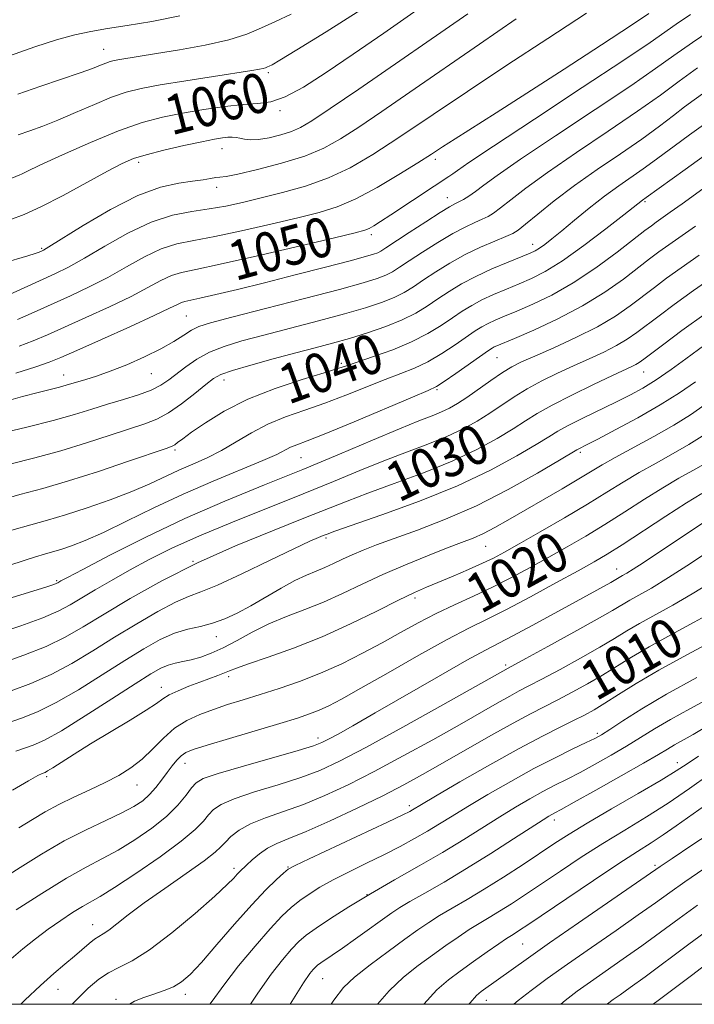
# Model space of a CAD drawing. Extents: x 2084800 to 2087700, y 287300 to 290200.
# Drawn here: x 2086022 to 2086159, y 287500 to 287699 of the extents above; entities that cross this region are included whole.
import ezdxf
from ezdxf.enums import TextEntityAlignment as Align

# ---------------------------------------------------------------- set-up
doc = ezdxf.new("R2010")
doc.units = 0
doc.header["$MEASUREMENT"] = 0
for name, color, linetype, lineweight in [('CONTOUR INDEX', 41, 'Continuous', 13), ('CONTOUR INDEX LABEL', 244, 'Continuous', 0), ('CONTOUR INTERMEDIATE', 44, 'Continuous', 0), ('GRID LINE', 7, 'Continuous', 0), ('SPOT ELEVATION DTM', 2, 'Continuous', 13)]:
    doc.layers.add(name, color=color, linetype=linetype, lineweight=lineweight)
doc.styles.add('Style-WORKING', font='WORKING.shx')

msp = doc.modelspace()

# ---------------------------------------------------------------- linework, layer by layer
at = {"layer": 'CONTOUR INDEX', "flags": 128}
for points, elevation in [([(2086013.143, 287664.201), (2086022.265, 287667.938), (2086022.606, 287668.108), (2086023.734, 287668.65), (2086026.373, 287669.896), (2086030.938, 287672.014), (2086036.609, 287674.548), (2086042.259, 287676.88), (2086047.034, 287678.54), (2086051.181, 287679.648), (2086055.224, 287680.469), (2086059.521, 287681.206), (2086063.773, 287681.825), (2086067.516, 287682.228), (2086070.47, 287682.415), (2086073.081, 287682.765), (2086075.981, 287683.751), (2086079.689, 287685.74), (2086084.287, 287688.671), (2086089.749, 287692.376), (2086095.99, 287696.675), (2086102.696, 287701.348)], 1060), ([(2086022.147, 287633.245), (2086025.018, 287634.34), (2086027.889, 287635.566), (2086031.328, 287637.105), (2086035.681, 287639.066), (2086040.419, 287641.241), (2086044.793, 287643.345), (2086048.229, 287645.137), (2086050.852, 287646.548), (2086052.96, 287647.55), (2086054.989, 287648.191), (2086057.921, 287648.818), (2086062.872, 287649.853), (2086070.405, 287651.555), (2086078.854, 287653.532), (2086085.999, 287655.228), (2086090.196, 287656.236), (2086092.115, 287656.749), (2086093.002, 287657.111), (2086093.936, 287657.632), (2086095.325, 287658.498), (2086097.406, 287659.862), (2086106.134, 287665.696), (2086109.121, 287667.622), (2086109.914, 287668.151), (2086110.878, 287668.847), (2086113.178, 287670.448), (2086118.144, 287673.782), (2086126.446, 287679.261), (2086136.125, 287685.628), (2086144.565, 287691.207), (2086149.849, 287694.769), (2086155.161, 287698.468), (2086158.036, 287700.42)], 1050), ([(2086017.612, 287601.917), (2086022.268, 287603.217), (2086026.917, 287604.468), (2086032.141, 287605.976), (2086038.228, 287607.919), (2086044.287, 287609.957), (2086051.909, 287612.582), (2086053.135, 287613.036), (2086053.656, 287613.32), (2086054.231, 287613.741), (2086055.259, 287614.514), (2086057.046, 287615.825), (2086059.84, 287617.776), (2086063.652, 287620.122), (2086068.43, 287622.532), (2086073.971, 287624.714), (2086079.453, 287626.53), (2086083.9, 287627.884), (2086086.685, 287628.748), (2086088.583, 287629.378), (2086093.904, 287631.17), (2086097.762, 287632.551), (2086101.601, 287634.136), (2086104.871, 287635.815), (2086107.571, 287637.479), (2086109.839, 287639.018), (2086111.828, 287640.353), (2086113.746, 287641.532), (2086115.816, 287642.638), (2086118.194, 287643.732), (2086120.766, 287644.816), (2086123.352, 287645.874), (2086125.873, 287646.956), (2086128.65, 287648.385), (2086132.105, 287650.55), (2086136.43, 287653.636), (2086140.902, 287657.018), (2086144.565, 287659.864), (2086148.351, 287662.824), (2086149.093, 287663.347), (2086156.937, 287669.016), (2086162.312, 287672.867)], 1040), ([(2086018.468, 287569.047), (2086023.106, 287570.678), (2086027.639, 287572.481), (2086031.493, 287574.352), (2086035.144, 287576.453), (2086039.336, 287579.017), (2086044.649, 287582.184), (2086051.02, 287585.74), (2086058.226, 287589.381), (2086065.938, 287592.827), (2086073.411, 287595.894), (2086079.796, 287598.421), (2086088.519, 287601.918), (2086092.756, 287603.528), (2086098.077, 287605.451), (2086104.022, 287607.645), (2086109.812, 287609.986), (2086114.806, 287612.347), (2086118.9, 287614.582), (2086122.127, 287616.541), (2086124.633, 287618.148), (2086127.02, 287619.637), (2086130.006, 287621.313), (2086134.03, 287623.365), (2086138.42, 287625.499), (2086142.226, 287627.302), (2086146.165, 287629.137), (2086146.99, 287629.55), (2086147.656, 287629.957), (2086148.567, 287630.616), (2086152.649, 287633.703), (2086156.31, 287636.414), (2086161.201, 287639.945)], 1030), ([(2086022.101, 287535.727), (2086024.856, 287537.425), (2086027.436, 287538.979), (2086030.154, 287540.469), (2086033.221, 287541.955), (2086036.451, 287543.435), (2086039.559, 287544.889), (2086042.323, 287546.325), (2086044.782, 287547.858), (2086047.038, 287549.633), (2086049.194, 287551.718), (2086051.353, 287553.899), (2086053.618, 287555.885), (2086056.069, 287557.46), (2086058.694, 287558.692), (2086061.461, 287559.722), (2086064.358, 287560.678), (2086067.472, 287561.648), (2086070.914, 287562.706), (2086074.753, 287563.923), (2086078.886, 287565.348), (2086083.168, 287567.025), (2086087.46, 287568.971), (2086091.652, 287571.081), (2086095.642, 287573.226), (2086099.368, 287575.294), (2086102.948, 287577.262), (2086106.539, 287579.127), (2086110.263, 287580.901), (2086114.09, 287582.653), (2086117.952, 287584.465), (2086121.792, 287586.4), (2086125.594, 287588.434), (2086129.352, 287590.521), (2086133.078, 287592.635), (2086136.836, 287594.832), (2086140.711, 287597.19), (2086144.732, 287599.733), (2086148.718, 287602.28), (2086152.438, 287604.598), (2086155.701, 287606.513), (2086158.481, 287608.077), (2086160.796, 287609.401)], 1020), ([(2086032.859, 287500), (2086033.434, 287500.593), (2086036.134, 287503.26), (2086038.268, 287505.108), (2086040.218, 287506.398), (2086042.359, 287507.445), (2086045.028, 287508.784), (2086048.555, 287511.008), (2086053.052, 287514.448), (2086057.769, 287518.402), (2086061.741, 287521.91), (2086064.252, 287524.239), (2086065.586, 287525.572), (2086066.274, 287526.321), (2086066.79, 287526.861), (2086068.167, 287528.18), (2086069.325, 287529.265), (2086070.783, 287530.502), (2086072.446, 287531.65), (2086074.311, 287532.573), (2086076.76, 287533.558), (2086080.272, 287534.998), (2086085.094, 287537.147), (2086090.551, 287539.706), (2086095.737, 287542.236), (2086100.014, 287544.431), (2086103.822, 287546.508), (2086107.871, 287548.812), (2086117.629, 287554.428), (2086122.139, 287556.964), (2086125.654, 287558.847), (2086131.17, 287561.647), (2086134.094, 287563.188), (2086137.174, 287564.891), (2086140.203, 287566.657), (2086146.094, 287570.296), (2086149.674, 287572.399), (2086154.053, 287574.812), (2086158.777, 287577.362), (2086163.22, 287579.817)], 1010), ([(2086085.314, 287500), (2086085.83, 287500.825), (2086087.795, 287503.396), (2086090.043, 287505.518), (2086093.197, 287508.02), (2086096.822, 287510.719), (2086100.218, 287513.178), (2086102.881, 287515.082), (2086105.073, 287516.587), (2086107.251, 287517.967), (2086109.797, 287519.467), (2086112.803, 287521.215), (2086116.289, 287523.305), (2086120.196, 287525.763), (2086124.149, 287528.33), (2086130.596, 287532.602), (2086133.462, 287534.445), (2086137.118, 287536.673), (2086142.054, 287539.571), (2086147.431, 287542.692), (2086152.071, 287545.409), (2086155.166, 287547.293), (2086157.361, 287548.721), (2086159.67, 287550.272)], 1000), ([(2086131.798, 287500), (2086132.7, 287500.764), (2086135.132, 287502.634), (2086137.776, 287504.528), (2086144.428, 287509.178), (2086148.172, 287511.84), (2086151.978, 287514.614), (2086155.769, 287517.4), (2086159.484, 287520.095)], 990)]:
    msp.add_lwpolyline(points, dxfattribs=dict(at, elevation=elevation))
at = {"layer": 'CONTOUR INTERMEDIATE', "flags": 128}
for points, elevation in [([(2086015.428, 287641.552), (2086026.296, 287646.493), (2086029.368, 287647.902), (2086032.165, 287649.286), (2086035.376, 287651.071), (2086039.487, 287653.509), (2086044.167, 287656.157), (2086048.88, 287658.403), (2086053.194, 287659.798), (2086057.085, 287660.56), (2086060.634, 287661.072), (2086063.96, 287661.657), (2086067.345, 287662.389), (2086071.107, 287663.285), (2086075.452, 287664.368), (2086080.129, 287665.699), (2086084.772, 287667.348), (2086089.171, 287669.409), (2086093.735, 287672.06), (2086099.031, 287675.503), (2086112.874, 287684.858), (2086120.892, 287690.192), (2086129.135, 287695.543), (2086137.012, 287700.692)], 1054), ([(2086020.205, 287692.059), (2086025.332, 287693.888), (2086029.7, 287695.284), (2086033.422, 287696.299), (2086036.691, 287697.006), (2086040.02, 287697.573), (2086044.003, 287698.189), (2086049.026, 287699.023), (2086054.646, 287700.145)], 1066), ([(2086020.254, 287658.852), (2086023.135, 287659.953), (2086026.563, 287661.505), (2086031.032, 287663.807), (2086035.857, 287666.421), (2086040.06, 287668.725), (2086042.986, 287670.263), (2086045.272, 287671.244), (2086047.879, 287672.046), (2086051.468, 287672.952), (2086055.493, 287673.885), (2086059.107, 287674.674), (2086061.665, 287675.19), (2086063.318, 287675.468), (2086064.42, 287675.584), (2086065.282, 287675.602), (2086066.054, 287675.538), (2086066.846, 287675.4), (2086067.776, 287675.214), (2086068.985, 287675.087), (2086070.623, 287675.15), (2086072.752, 287675.492), (2086075.089, 287676.052), (2086077.263, 287676.727), (2086079.124, 287677.525), (2086081.424, 287678.893), (2086085.134, 287681.384), (2086090.903, 287685.348), (2086112.949, 287700.597)], 1058), ([(2086021.813, 287638.668), (2086025.201, 287640.169), (2086032.525, 287643.484), (2086036.292, 287645.263), (2086040.085, 287647.208), (2086043.858, 287649.323), (2086047.51, 287651.353), (2086050.92, 287652.976), (2086054.092, 287653.994), (2086057.503, 287654.689), (2086061.753, 287655.462), (2086067.183, 287656.606), (2086073.099, 287657.961), (2086078.553, 287659.257), (2086082.875, 287660.334), (2086086.532, 287661.478), (2086090.271, 287663.086), (2086094.595, 287665.397), (2086099.031, 287668.019), (2086102.86, 287670.403), (2086105.619, 287672.171), (2086107.861, 287673.631), (2086110.393, 287675.265), (2086118.703, 287680.528), (2086124.917, 287684.503), (2086132.44, 287689.371), (2086140.018, 287694.311), (2086146.111, 287698.307), (2086149.617, 287700.626)], 1052), ([(2086021.869, 287684.319), (2086026.555, 287685.947), (2086034.504, 287688.607), (2086037.01, 287689.514), (2086038.637, 287690.158), (2086039.714, 287690.596), (2086040.559, 287690.888), (2086041.417, 287691.102), (2086042.521, 287691.304), (2086049.959, 287692.506), (2086054.631, 287693.291), (2086059.801, 287694.256), (2086064.563, 287695.336), (2086068.259, 287696.481), (2086071.23, 287697.705), (2086074.062, 287699.034), (2086077.216, 287700.496)], 1064), ([(2086021.962, 287676.084), (2086024.314, 287676.909), (2086026.921, 287677.842), (2086029.983, 287679.041), (2086033.588, 287680.584), (2086037.375, 287682.237), (2086040.875, 287683.686), (2086043.831, 287684.709), (2086046.836, 287685.456), (2086050.697, 287686.165), (2086055.88, 287687.009), (2086061.478, 287687.884), (2086069.242, 287689.084), (2086070.796, 287689.345), (2086071.543, 287689.505), (2086072.025, 287689.654), (2086072.413, 287689.814), (2086072.782, 287689.987), (2086073.352, 287690.277), (2086074.91, 287691.182), (2086078.386, 287693.298), (2086084.267, 287696.955), (2086091.283, 287701.404)], 1062), ([(2086018.824, 287650.062), (2086023.91, 287651.548), (2086025.383, 287652.009), (2086026.203, 287652.306), (2086026.643, 287652.495), (2086027.06, 287652.707), (2086028.144, 287653.357), (2086035.09, 287657.692), (2086040.622, 287660.945), (2086046.156, 287663.773), (2086050.793, 287665.484), (2086054.455, 287666.302), (2086057.271, 287666.68), (2086059.367, 287666.984), (2086060.879, 287667.248), (2086061.939, 287667.42), (2086062.783, 287667.493), (2086064.041, 287667.646), (2086066.443, 287668.102), (2086070.429, 287669.022), (2086075.276, 287670.303), (2086079.971, 287671.782), (2086083.794, 287673.361), (2086087.194, 287675.227), (2086090.912, 287677.634), (2086095.562, 287680.787), (2086101.237, 287684.691), (2086115.36, 287694.459), (2086122.776, 287699.569)], 1056), ([(2086021.478, 287627.834), (2086025.507, 287629.091), (2086028.222, 287630.013), (2086030.577, 287630.962), (2086033.844, 287632.412), (2086038.837, 287634.648), (2086044.546, 287637.218), (2086049.502, 287639.482), (2086052.601, 287640.952), (2086054.195, 287641.743), (2086055, 287642.123), (2086055.693, 287642.341), (2086058.742, 287642.995), (2086061.936, 287643.728), (2086066.33, 287644.779), (2086071.785, 287646.122), (2086078.016, 287647.691), (2086084.143, 287649.257), (2086089.142, 287650.557), (2086092.268, 287651.398), (2086093.908, 287651.886), (2086094.734, 287652.201), (2086095.384, 287652.54), (2086096.374, 287653.168), (2086101.1, 287656.276), (2086104.452, 287658.458), (2086107.381, 287660.332), (2086109.246, 287661.472), (2086110.325, 287662.071), (2086111.123, 287662.476), (2086112.06, 287662.984), (2086113.205, 287663.679), (2086114.542, 287664.596), (2086116.204, 287665.848), (2086118.932, 287667.855), (2086123.618, 287671.118), (2086130.694, 287675.861), (2086138.758, 287681.212), (2086145.948, 287686.022), (2086150.949, 287689.478), (2086154.636, 287692.105), (2086158.428, 287694.763), (2086163.331, 287698.065)], 1048), ([(2086019.042, 287621.996), (2086022.843, 287623.075), (2086025.988, 287623.908), (2086030.302, 287624.977), (2086031.663, 287625.345), (2086035.662, 287626.534), (2086037.795, 287627.208), (2086040.553, 287628.186), (2086043.94, 287629.527), (2086047.544, 287631.099), (2086050.851, 287632.721), (2086053.464, 287634.23), (2086055.462, 287635.53), (2086057.043, 287636.544), (2086058.551, 287637.268), (2086060.915, 287638.004), (2086065.21, 287639.13), (2086072.012, 287640.879), (2086079.907, 287642.921), (2086086.983, 287644.781), (2086091.781, 287646.1), (2086094.649, 287646.987), (2086096.389, 287647.665), (2086097.737, 287648.353), (2086099.171, 287649.245), (2086101.105, 287650.53), (2086103.797, 287652.301), (2086106.898, 287654.275), (2086109.901, 287656.071), (2086112.399, 287657.399), (2086114.369, 287658.32), (2086115.882, 287658.98), (2086117.055, 287659.544), (2086118.183, 287660.234), (2086119.604, 287661.287), (2086121.659, 287662.921), (2086124.703, 287665.271), (2086129.093, 287668.454), (2086134.943, 287672.461), (2086141.391, 287676.795), (2086147.33, 287680.836), (2086151.967, 287684.134), (2086155.756, 287686.923), (2086159.467, 287689.61)], 1046), ([(2086018.271, 287615.607), (2086023.723, 287616.894), (2086029.014, 287618.216), (2086033.324, 287619.419), (2086036.852, 287620.506), (2086040.048, 287621.514), (2086043.243, 287622.479), (2086046.278, 287623.426), (2086048.872, 287624.375), (2086050.849, 287625.355), (2086052.454, 287626.43), (2086055.889, 287629.119), (2086058.088, 287630.633), (2086060.652, 287632.043), (2086063.637, 287633.237), (2086067.238, 287634.335), (2086071.688, 287635.519), (2086077.054, 287636.91), (2086082.744, 287638.399), (2086088.002, 287639.818), (2086092.236, 287641.043), (2086095.508, 287642.117), (2086098.044, 287643.129), (2086100.09, 287644.166), (2086101.968, 287645.322), (2086104.016, 287646.692), (2086106.494, 287648.326), (2086109.343, 287650.092), (2086112.421, 287651.811), (2086115.552, 287653.327), (2086118.412, 287654.568), (2086120.64, 287655.483), (2086122.051, 287656.104), (2086123.162, 287656.788), (2086124.667, 287657.977), (2086127.114, 287659.994), (2086130.473, 287662.688), (2086134.567, 287665.79), (2086139.172, 287669.045), (2086143.865, 287672.252), (2086148.177, 287675.221), (2086151.738, 287677.799), (2086154.583, 287679.963), (2086156.848, 287681.725), (2086158.765, 287683.173), (2086160.943, 287684.702)], 1044), ([(2086020.269, 287609.412), (2086025.32, 287610.681), (2086030.577, 287612.096), (2086035.776, 287613.669), (2086040.569, 287615.231), (2086047.618, 287617.565), (2086050.041, 287618.508), (2086052.393, 287619.782), (2086055.045, 287621.626), (2086057.708, 287623.699), (2086059.927, 287625.511), (2086061.469, 287626.717), (2086062.975, 287627.544), (2086065.303, 287628.363), (2086069.03, 287629.448), (2086073.599, 287630.696), (2086078.165, 287631.908), (2086082.095, 287632.94), (2086085.581, 287633.877), (2086089.021, 287634.856), (2086092.691, 287635.985), (2086096.366, 287637.248), (2086099.699, 287638.592), (2086102.444, 287639.979), (2086104.765, 287641.399), (2086106.928, 287642.855), (2086109.178, 287644.346), (2086111.676, 287645.864), (2086114.562, 287647.4), (2086117.86, 287648.92), (2086121.133, 287650.298), (2086125.562, 287652.09), (2086126.628, 287652.588), (2086127.486, 287653.112), (2086128.544, 287653.875), (2086129.997, 287655.01), (2086131.985, 287656.631), (2086134.577, 287658.779), (2086137.556, 287661.214), (2086140.634, 287663.626), (2086143.556, 287665.762), (2086148.488, 287669.178), (2086150.415, 287670.573), (2086154.71, 287673.796), (2086157.851, 287676.095), (2086161.627, 287678.785)], 1042), ([(2086020.682, 287595.987), (2086024.522, 287597.109), (2086027.919, 287598.049), (2086031.558, 287599.112), (2086035.905, 287600.518), (2086040.57, 287602.158), (2086044.945, 287603.837), (2086048.577, 287605.399), (2086054.456, 287608.143), (2086057.298, 287609.386), (2086060.198, 287610.673), (2086063.134, 287612.144), (2086066.102, 287613.878), (2086069.184, 287615.721), (2086072.482, 287617.461), (2086076.074, 287618.952), (2086079.944, 287620.316), (2086084.05, 287621.745), (2086088.309, 287623.36), (2086096.235, 287626.518), (2086099.413, 287627.725), (2086102.203, 287628.838), (2086104.903, 287630.132), (2086107.712, 287631.786), (2086110.428, 287633.576), (2086114.479, 287636.359), (2086115.817, 287637.201), (2086117.071, 287637.875), (2086118.528, 287638.544), (2086120.399, 287639.335), (2086122.876, 287640.365), (2086126.093, 287641.752), (2086129.949, 287643.618), (2086134.281, 287646.085), (2086138.859, 287649.149), (2086143.165, 287652.318), (2086148.804, 287656.669), (2086150.113, 287657.662), (2086151.102, 287658.382), (2086153.943, 287660.391), (2086156.327, 287662.095), (2086171.395, 287673.006)], 1038), ([(2086016.707, 287587.808), (2086023.137, 287589.901), (2086025.444, 287590.636), (2086027.263, 287591.167), (2086028.872, 287591.613), (2086030.596, 287592.116), (2086032.74, 287592.827), (2086035.541, 287593.913), (2086039.219, 287595.551), (2086043.906, 287597.833), (2086049.384, 287600.531), (2086055.346, 287603.336), (2086061.428, 287605.967), (2086071.468, 287610.091), (2086074.312, 287611.368), (2086077.101, 287612.791), (2086078.346, 287613.309), (2086080.457, 287614.117), (2086084.201, 287615.605), (2086089.933, 287617.972), (2086101.754, 287622.936), (2086104.922, 287624.28), (2086106.644, 287625.124), (2086108.205, 287626.129), (2086110.553, 287627.757), (2086117.129, 287632.366), (2086117.887, 287632.869), (2086118.325, 287633.113), (2086118.862, 287633.357), (2086122.4, 287634.855), (2086126.304, 287636.54), (2086131.167, 287638.789), (2086136.186, 287641.408), (2086140.681, 287644.19), (2086144.468, 287646.872), (2086149.765, 287650.927), (2086151.662, 287652.35), (2086153.627, 287653.773), (2086159.029, 287657.58)], 1036), ([(2086013.884, 287580.294), (2086027.538, 287584.503), (2086028.937, 287584.946), (2086029.479, 287585.136), (2086029.769, 287585.259), (2086029.982, 287585.372), (2086030.586, 287585.724), (2086031.908, 287586.435), (2086035.015, 287588.077), (2086040.475, 287590.927), (2086047.677, 287594.559), (2086055.711, 287598.377), (2086063.814, 287601.906), (2086071.781, 287605.167), (2086079.551, 287608.307), (2086086.992, 287611.401), (2086093.69, 287614.241), (2086099.159, 287616.547), (2086103.077, 287618.131), (2086105.756, 287619.176), (2086107.673, 287619.954), (2086109.269, 287620.721), (2086110.865, 287621.652), (2086112.75, 287622.903), (2086117.634, 287626.334), (2086119.958, 287627.919), (2086121.858, 287629.084), (2086123.819, 287630.081), (2086126.508, 287631.282), (2086130.353, 287632.96), (2086134.832, 287635.003), (2086139.188, 287637.2), (2086142.828, 287639.37), (2086145.813, 287641.444), (2086150.726, 287645.186), (2086153.212, 287647.038), (2086156.152, 287649.164), (2086159.762, 287651.712)], 1034), ([(2086017.585, 287574.998), (2086022.503, 287576.663), (2086026.973, 287578.291), (2086030.161, 287579.652), (2086032.505, 287580.894), (2086037.539, 287583.924), (2086040.837, 287585.847), (2086044.504, 287587.916), (2086048.48, 287590.059), (2086053.059, 287592.339), (2086058.627, 287594.857), (2086065.367, 287597.656), (2086079.673, 287603.364), (2086085.781, 287605.869), (2086091.104, 287608.079), (2086095.958, 287610.037), (2086100.577, 287611.791), (2086104.889, 287613.41), (2086108.742, 287614.97), (2086112.037, 287616.534), (2086114.883, 287618.117), (2086117.439, 287619.722), (2086122.327, 287622.985), (2086124.982, 287624.616), (2086127.944, 287626.224), (2086131.12, 287627.79), (2086134.367, 287629.292), (2086137.542, 287630.715), (2086140.499, 287632.07), (2086143.089, 287633.375), (2086145.242, 287634.663), (2086147.19, 287636.03), (2086151.687, 287639.445), (2086154.761, 287641.726), (2086158.676, 287644.554), (2086163.482, 287647.946)], 1032), ([(2086020.556, 287563.491), (2086024.492, 287564.948), (2086028.658, 287566.786), (2086032.837, 287569.031), (2086037.064, 287571.585), (2086041.435, 287574.318), (2086045.953, 287577.069), (2086050.233, 287579.55), (2086053.795, 287581.444), (2086056.416, 287582.597), (2086058.894, 287583.524), (2086062.284, 287584.903), (2086067.242, 287587.181), (2086072.84, 287589.869), (2086077.75, 287592.244), (2086080.966, 287593.756), (2086082.755, 287594.548), (2086083.704, 287594.933), (2086084.481, 287595.236), (2086086.074, 287595.81), (2086095.578, 287599.111), (2086103.154, 287601.879), (2086110.881, 287605.002), (2086117.574, 287608.16), (2086122.918, 287611.047), (2086126.816, 287613.359), (2086129.335, 287614.917), (2086131.199, 287616.043), (2086133.293, 287617.183), (2086136.254, 287618.668), (2086143.081, 287621.99), (2086145.895, 287623.404), (2086148.415, 287624.795), (2086151.062, 287626.454), (2086154.094, 287628.542), (2086157.093, 287630.706), (2086160.972, 287633.563)], 1028), ([(2086019.695, 287556.956), (2086022.643, 287557.935), (2086025.877, 287559.218), (2086029.676, 287561.091), (2086034.182, 287563.71), (2086038.983, 287566.716), (2086043.534, 287569.618), (2086047.413, 287572.013), (2086050.699, 287573.843), (2086053.597, 287575.134), (2086056.285, 287575.955), (2086058.84, 287576.539), (2086061.311, 287577.156), (2086063.762, 287578.035), (2086066.303, 287579.221), (2086069.061, 287580.715), (2086075.155, 287584.265), (2086077.965, 287585.815), (2086080.3, 287586.927), (2086082.264, 287587.733), (2086084.043, 287588.447), (2086085.803, 287589.239), (2086087.626, 287590.111), (2086089.573, 287591.024), (2086091.753, 287591.964), (2086094.471, 287593.031), (2086098.078, 287594.351), (2086102.815, 287596.046), (2086108.47, 287598.217), (2086114.723, 287600.963), (2086121.164, 287604.253), (2086127.038, 287607.548), (2086131.504, 287610.178), (2086135.034, 287612.286), (2086135.421, 287612.502), (2086137.02, 287613.312), (2086139.266, 287614.464), (2086142.917, 287616.365), (2086147.393, 287618.777), (2086151.9, 287621.361), (2086155.793, 287623.825), (2086159.028, 287626.061)], 1026), ([(2086021.47, 287551.288), (2086023.251, 287551.861), (2086025.023, 287552.47), (2086027.299, 287553.5), (2086030.695, 287555.396), (2086035.526, 287558.39), (2086040.903, 287561.848), (2086045.633, 287564.919), (2086048.832, 287566.954), (2086050.836, 287568.1), (2086052.286, 287568.705), (2086053.724, 287569.08), (2086055.283, 287569.387), (2086056.995, 287569.75), (2086058.898, 287570.286), (2086061.041, 287571.078), (2086063.48, 287572.205), (2086066.252, 287573.693), (2086069.332, 287575.376), (2086072.678, 287577.035), (2086076.243, 287578.517), (2086079.96, 287579.927), (2086083.753, 287581.431), (2086087.584, 287583.155), (2086091.551, 287585.054), (2086095.788, 287587.04), (2086100.325, 287589.016), (2086104.781, 287590.84), (2086108.672, 287592.362), (2086111.662, 287593.495), (2086114.017, 287594.415), (2086116.149, 287595.366), (2086118.433, 287596.555), (2086121.09, 287598.061), (2086132.03, 287604.415), (2086135.446, 287606.42), (2086140.159, 287609.242), (2086142.793, 287610.729), (2086150.592, 287614.952), (2086154.641, 287617.258), (2086158.057, 287619.401), (2086161.033, 287621.452)], 1024), ([(2086020.79, 287543.358), (2086024.07, 287545.253), (2086025.968, 287546.308), (2086026.818, 287546.744), (2086027.399, 287546.969), (2086027.914, 287547.246), (2086028.949, 287547.883), (2086033.284, 287550.648), (2086036.617, 287552.713), (2086044.6, 287557.513), (2086047.881, 287559.542), (2086049.939, 287560.928), (2086051.249, 287561.86), (2086052.532, 287562.638), (2086054.333, 287563.496), (2086056.504, 287564.403), (2086058.724, 287565.262), (2086062.396, 287566.601), (2086063.714, 287567.101), (2086064.759, 287567.544), (2086066.129, 287568.101), (2086068.55, 287568.973), (2086072.531, 287570.321), (2086077.698, 287572.147), (2086083.463, 287574.415), (2086089.252, 287577.026), (2086094.577, 287579.638), (2086098.968, 287581.847), (2086102.151, 287583.378), (2086104.62, 287584.47), (2086109.988, 287586.717), (2086113.097, 287588.05), (2086115.913, 287589.301), (2086118.163, 287590.377), (2086120.402, 287591.566), (2086123.391, 287593.252), (2086127.622, 287595.678), (2086132.513, 287598.519), (2086137.214, 287601.308), (2086141.096, 287603.688), (2086144.407, 287605.742), (2086147.616, 287607.664), (2086151.058, 287609.599), (2086154.537, 287611.515), (2086157.719, 287613.33), (2086160.421, 287615.028)], 1022), ([(2086018.646, 287525.326), (2086022.357, 287527.709), (2086026.704, 287530.429), (2086031.276, 287533.086), (2086035.69, 287535.36), (2086039.668, 287537.234), (2086042.957, 287538.77), (2086045.392, 287540.05), (2086047.167, 287541.224), (2086048.562, 287542.464), (2086049.815, 287543.891), (2086050.985, 287545.422), (2086052.083, 287546.928), (2086053.121, 287548.289), (2086054.087, 287549.442), (2086054.97, 287550.335), (2086055.875, 287550.973), (2086057.385, 287551.592), (2086060.202, 287552.487), (2086064.708, 287553.845), (2086074.902, 287556.888), (2086078.46, 287557.975), (2086080.936, 287558.794), (2086082.872, 287559.542), (2086084.826, 287560.442), (2086087.424, 287561.812), (2086091.309, 287563.995), (2086096.814, 287567.149), (2086103.039, 287570.699), (2086108.773, 287573.887), (2086113.173, 287576.187), (2086116.853, 287578.003), (2086120.795, 287579.97), (2086125.658, 287582.525), (2086130.815, 287585.316), (2086135.314, 287587.79), (2086138.533, 287589.592), (2086141.16, 287591.146), (2086144.208, 287593.072), (2086153.03, 287598.817), (2086157.26, 287601.533), (2086160.343, 287603.426)], 1018), ([(2086021.55, 287519.117), (2086026.72, 287522.454), (2086031.726, 287525.537), (2086035.743, 287527.791), (2086039.051, 287529.512), (2086042.202, 287531.212), (2086045.593, 287533.285), (2086048.986, 287535.637), (2086051.985, 287538.057), (2086054.282, 287540.342), (2086055.926, 287542.328), (2086057.057, 287543.861), (2086057.95, 287544.881), (2086059.427, 287545.702), (2086062.448, 287546.731), (2086067.535, 287548.235), (2086078.607, 287551.4), (2086081.736, 287552.344), (2086083.451, 287552.984), (2086084.791, 287553.666), (2086086.695, 287554.721), (2086089.694, 287556.418), (2086094.217, 287559.012), (2086107.048, 287566.413), (2086112.768, 287569.669), (2086116.546, 287571.745), (2086122.062, 287574.61), (2086126.017, 287576.727), (2086130.565, 287579.201), (2086141.941, 287585.444), (2086144.308, 287586.805), (2086145.119, 287587.285), (2086146.445, 287588.121), (2086148.44, 287589.432), (2086157.638, 287595.558), (2086160.994, 287597.773)], 1016), ([(2086020.541, 287509.198), (2086022.932, 287511.24), (2086025.454, 287513.258), (2086028.031, 287515.197), (2086030.571, 287516.996), (2086032.929, 287518.567), (2086034.947, 287519.818), (2086038.535, 287521.858), (2086041.447, 287523.654), (2086045.778, 287526.497), (2086050.679, 287529.865), (2086054.979, 287533.024), (2086057.801, 287535.404), (2086059.437, 287537.096), (2086060.473, 287538.36), (2086061.49, 287539.434), (2086063.049, 287540.478), (2086065.707, 287541.633), (2086069.772, 287542.993), (2086074.566, 287544.471), (2086079.162, 287545.932), (2086083, 287547.359), (2086086.969, 287549.204), (2086092.326, 287552.035), (2086099.784, 287556.136), (2086107.889, 287560.651), (2086121.123, 287568.071), (2086124.727, 287570.027), (2086129.157, 287572.448), (2086134.435, 287575.349), (2086139.155, 287577.975), (2086142.275, 287579.762), (2086145.761, 287581.815), (2086147.614, 287582.846), (2086150.134, 287584.289), (2086153.599, 287586.404), (2086158.071, 287589.294), (2086162.761, 287592.416)], 1014), ([(2086022.479, 287500), (2086023.325, 287500.833), (2086026.451, 287503.806), (2086029.154, 287506.23), (2086031.425, 287508.159), (2086033.34, 287509.756), (2086036.317, 287512.304), (2086037.411, 287513.17), (2086038.295, 287513.742), (2086039.175, 287514.258), (2086040.299, 287515.018), (2086041.908, 287516.273), (2086044.219, 287518.099), (2086047.446, 287520.523), (2086051.61, 287523.479), (2086055.969, 287526.514), (2086059.587, 287529.079), (2086061.797, 287530.788), (2086063.007, 287531.905), (2086063.889, 287532.86), (2086065.03, 287533.987), (2086066.672, 287535.254), (2086068.966, 287536.535), (2086072.009, 287537.752), (2086075.659, 287539.011), (2086079.717, 287540.465), (2086084.047, 287542.253), (2086088.76, 287544.455), (2086094.032, 287547.136), (2086099.899, 287550.284), (2086105.855, 287553.579), (2086111.259, 287556.625), (2086118.939, 287561.008), (2086121.447, 287562.418), (2086123.389, 287563.459), (2086125.339, 287564.468), (2086127.949, 287565.837), (2086131.625, 287567.818), (2086135.805, 287570.12), (2086139.679, 287572.316), (2086142.674, 287574.094), (2086145.154, 287575.603), (2086147.718, 287577.107), (2086154.456, 287580.825), (2086158.41, 287583.111), (2086162.489, 287585.65)], 1012), ([(2086044.503, 287500), (2086045.48, 287500.624), (2086047.374, 287501.387), (2086049.419, 287502.063), (2086051.501, 287502.773), (2086053.407, 287503.56), (2086055.042, 287504.526), (2086056.763, 287506.027), (2086059.044, 287508.478), (2086062.183, 287512.091), (2086065.773, 287516.258), (2086069.232, 287520.169), (2086072.077, 287523.171), (2086074.22, 287525.256), (2086075.674, 287526.574), (2086076.628, 287527.351), (2086077.987, 287528.116), (2086080.832, 287529.47), (2086096.724, 287536.906), (2086099.782, 287538.358), (2086101.199, 287539.056), (2086101.77, 287539.37), (2086103.584, 287540.455), (2086106.458, 287542.146), (2086111.384, 287545.018), (2086117.435, 287548.498), (2086123.335, 287551.803), (2086128.069, 287554.321), (2086131.66, 287556.125), (2086134.391, 287557.457), (2086136.562, 287558.559), (2086138.544, 287559.662), (2086140.727, 287560.998), (2086143.473, 287562.759), (2086147.033, 287564.988), (2086151.631, 287567.692), (2086157.272, 287570.794), (2086168.031, 287576.523)], 1008), ([(2086150.489, 287500), (2086151.485, 287500.757), (2086158.218, 287505.852), (2086162.304, 287508.924), (2086165.819, 287511.547), (2086168.148, 287513.255), (2086169.547, 287514.236), (2086170.488, 287514.842), (2086171.419, 287515.414), (2086172.699, 287516.239), (2086174.663, 287517.591), (2086177.575, 287519.68), (2086181.416, 287522.453), (2086186.093, 287525.794), (2086191.388, 287529.509), (2086196.557, 287533.095), (2086206.066, 287539.631), (2086224.127, 287551.69), (2086226.641, 287553.389), (2086229.419, 287555.293), (2086233.025, 287557.789), (2086237.395, 287560.842), (2086242.312, 287564.309), (2086252.524, 287571.569)], 986), ([(2086060.762, 287500), (2086061.193, 287500.616), (2086063.549, 287503.885), (2086066.584, 287507.77), (2086069.897, 287511.775), (2086072.944, 287515.277), (2086075.323, 287517.82), (2086077.218, 287519.606), (2086078.956, 287521.004), (2086080.837, 287522.334), (2086083.04, 287523.71), (2086085.717, 287525.194), (2086088.94, 287526.827), (2086092.471, 287528.55), (2086095.995, 287530.284), (2086099.249, 287531.959), (2086102.187, 287533.557), (2086104.817, 287535.071), (2086107.22, 287536.533), (2086109.778, 287538.124), (2086112.944, 287540.064), (2086117.015, 287542.482), (2086121.647, 287545.143), (2086126.337, 287547.719), (2086130.626, 287549.933), (2086134.239, 287551.702), (2086136.945, 287552.989), (2086138.673, 287553.837), (2086140.006, 287554.592), (2086141.686, 287555.676), (2086144.344, 287557.425), (2086148.157, 287559.833), (2086153.193, 287562.805), (2086159.301, 287566.171)], 1006), ([(2086069.004, 287500), (2086070.455, 287502.237), (2086073.156, 287506.071), (2086075.451, 287509.007), (2086077.301, 287511.16), (2086078.761, 287512.697), (2086080.24, 287513.984), (2086082.239, 287515.435), (2086085.145, 287517.372), (2086088.889, 287519.74), (2086093.287, 287522.391), (2086098.13, 287525.184), (2086103.103, 287528.01), (2086107.865, 287530.772), (2086112.147, 287533.379), (2086119.43, 287537.983), (2086122.603, 287539.926), (2086125.511, 287541.626), (2086128.165, 287543.088), (2086130.609, 287544.353), (2086133.046, 287545.577), (2086135.715, 287546.948), (2086138.767, 287548.595), (2086141.998, 287550.419), (2086145.115, 287552.259), (2086150.768, 287555.764), (2086153.999, 287557.67), (2086157.882, 287559.813), (2086162.028, 287562.045)], 1004), ([(2086077.005, 287500), (2086077.361, 287500.59), (2086079.729, 287504.372), (2086081.004, 287506.238), (2086081.659, 287507.043), (2086082.112, 287507.52), (2086082.571, 287507.919), (2086083.191, 287508.37), (2086085.536, 287509.952), (2086087.569, 287511.359), (2086090.261, 287513.268), (2086097.581, 287518.52), (2086099.2, 287519.588), (2086101.258, 287520.814), (2086104.28, 287522.53), (2086108.183, 287524.764), (2086112.73, 287527.468), (2086117.612, 287530.521), (2086122.232, 287533.499), (2086128.19, 287537.37), (2086129.376, 287538.108), (2086129.993, 287538.458), (2086130.592, 287538.773), (2086131.853, 287539.452), (2086134.485, 287540.906), (2086138.86, 287543.353), (2086143.989, 287546.245), (2086148.543, 287548.843), (2086151.54, 287550.594), (2086153.379, 287551.696), (2086154.805, 287552.535), (2086158.583, 287554.643), (2086161.291, 287556.24)], 1002), ([(2086094.652, 287500), (2086097.023, 287502.72), (2086099.954, 287505.468), (2086102.924, 287507.843), (2086105.81, 287509.953), (2086108.507, 287511.881), (2086110.988, 287513.615), (2086113.243, 287515.119), (2086115.297, 287516.395), (2086117.294, 287517.581), (2086119.413, 287518.855), (2086121.819, 287520.371), (2086124.618, 287522.203), (2086127.907, 287524.401), (2086131.731, 287526.976), (2086135.938, 287529.772), (2086140.326, 287532.59), (2086144.728, 287535.291), (2086149.118, 287537.96), (2086153.505, 287540.74), (2086157.834, 287543.688), (2086161.79, 287546.515)], 998), ([(2086104.074, 287500), (2086106.711, 287502.917), (2086109.027, 287504.968), (2086111.402, 287506.728), (2086114.133, 287508.679), (2086116.902, 287510.642), (2086119.236, 287512.272), (2086120.797, 287513.322), (2086121.785, 287513.948), (2086122.538, 287514.405), (2086123.441, 287514.98), (2086125.088, 287516.076), (2086138.414, 287525.098), (2086143.534, 287528.508), (2086147.312, 287530.946), (2086150.092, 287532.699), (2086152.533, 287534.286), (2086155.162, 287536.113), (2086160.889, 287540.216)], 996), ([(2086113.168, 287500), (2086113.42, 287500.331), (2086114.743, 287501.817), (2086115.687, 287502.571), (2086125.221, 287509.428), (2086129.51, 287512.441), (2086135.356, 287516.492), (2086151.894, 287527.881), (2086154.347, 287529.543), (2086158.33, 287532.218), (2086163.338, 287535.533)], 994), ([(2086122.247, 287500), (2086123.189, 287500.788), (2086125.779, 287502.799), (2086129.061, 287505.214), (2086133.14, 287508.115), (2086137.981, 287511.493), (2086143, 287514.976), (2086147.475, 287518.099), (2086150.925, 287520.553), (2086153.831, 287522.641), (2086156.915, 287524.819), (2086160.733, 287527.431)], 992), ([(2086141.123, 287500), (2086141.256, 287500.106), (2086142.413, 287500.941), (2086143.827, 287501.933), (2086145.856, 287503.38), (2086148.868, 287505.581), (2086157.706, 287512.16), (2086162.053, 287515.37)], 988)]:
    msp.add_lwpolyline(points, dxfattribs=dict(at, elevation=elevation))
at = {"layer": 'GRID LINE', "flags": 128}
msp.add_lwpolyline([(2085000, 287500), (2087500, 287500), (2087500, 290000), (2085000, 290000), (2085000, 287500)], dxfattribs=at)
at = {"layer": 'SPOT ELEVATION DTM'}
for p in [(2086039.25, 287693.36, 1064.8), (2086072.59, 287688.63, 1061.7), (2086074.96, 287680.93, 1059.7), (2086063.23, 287673.27, 1057.3), (2086046.35, 287670.48, 1057.6), (2086106.4, 287671.1, 1051.6), (2086062.1, 287665.47, 1055.5), (2086108.8, 287663.33, 1048.7), (2086148.83, 287662.53, 1039.8), (2086093.41, 287655.83, 1049.6), (2086026.71, 287653.11, 1056.2), (2086126.1, 287653.88, 1042.6), (2086056.02, 287639.41, 1047), (2086118.89, 287630.97, 1035.1), (2086087.39, 287629.83, 1040.3), (2086031.18, 287627.44, 1046.7), (2086048.91, 287627.72, 1045.2), (2086063.59, 287626.43, 1041.4), (2086148.55, 287628.02, 1029.2), (2086106.71, 287624.44, 1035.8), (2086053.7, 287612.23, 1039.7), (2086079.18, 287610.69, 1035.1), (2086135.74, 287611.8, 1025.7), (2086084.29, 287594.41, 1027.7), (2086116.56, 287592.71, 1023.1), (2086057.31, 287589.71, 1030), (2086143.12, 287588.17, 1016.7), (2086029.73, 287585.82, 1034.2), (2086102.25, 287582.26, 1021.6), (2086062.07, 287574.42, 1025.3), (2086120.65, 287568.69, 1014.3), (2086064.59, 287566.36, 1021.6), (2086050.95, 287564.16, 1022.6), (2086139.2, 287554.86, 1006.3), (2086082.65, 287553.93, 1016.5), (2086055.75, 287548.77, 1017.3), (2086155.37, 287548.94, 1000.6), (2086027.72, 287546.12, 1021.7), (2086046.03, 287544.41, 1019.2), (2086101.16, 287540.23, 1008.4), (2086130.45, 287537.3, 1001.5), (2086065.67, 287527.54, 1010.4), (2086076.59, 287527.82, 1008.1), (2086150.83, 287528.15, 994.3), (2086092.58, 287522.19, 1004), (2086037.04, 287516.1, 1012.7), (2086124.1, 287512.18, 995), (2086083.62, 287505.19, 1001.1), (2086030.01, 287503.05, 1011.2), (2086041.73, 287501.02, 1008.3), (2086055.79, 287502.03, 1007.5), (2086116.73, 287500.79, 993.3)]:
    msp.add_point(p, dxfattribs=at)

# ---------------------------------------------------------------- texts
at = {"layer": 'CONTOUR INDEX LABEL', "style": 'Style-WORKING', "width": 0.875}
for s, rotation, p in [('1060', 14.4, (2086051.963, 287679.807, 1060)), ('1050', 15.3, (2086064.849, 287650.3, 1050)), ('1040', 20, (2086075.286, 287625.15, 1040)), ('1030', 25.7, (2086097.256, 287605.154, 1030)), ('1020', 28.7, (2086113.678, 287582.464, 1020)), ('1010', 29.8, (2086136.945, 287564.764, 1010))]:
    msp.add_text(s, height=8, rotation=rotation, dxfattribs=at).set_placement(p, align=Align.MIDDLE_LEFT)

doc.saveas('drawing.dxf')
